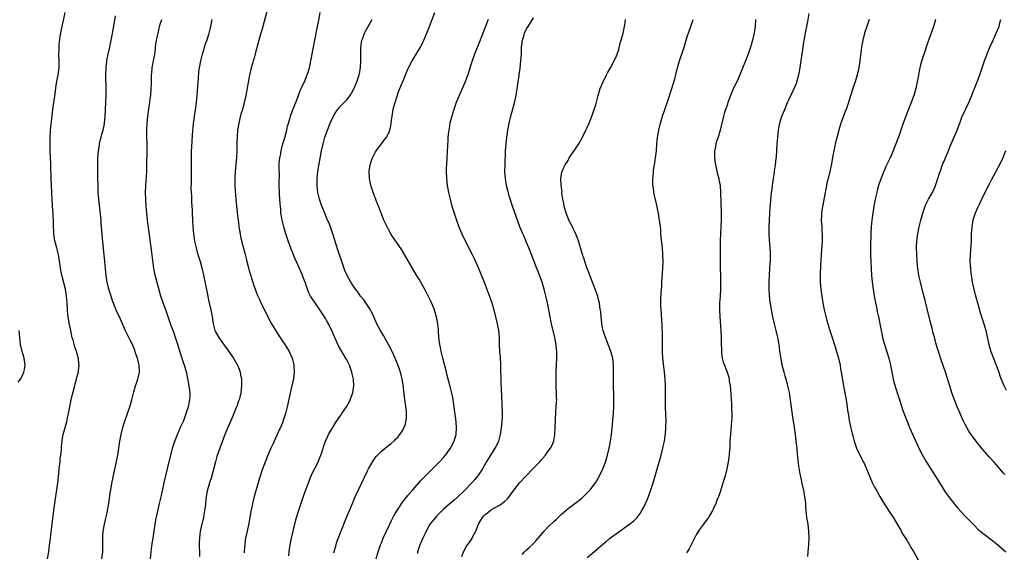
# Model space of a CAD drawing. Units: inches. Extents: x 2619000 to 2621435, y 1539000 to 1540437.
# Drawn here: x 2620168 to 2620453, y 1539707 to 1539861 of the extents above; entities that cross this region are included whole.
import ezdxf

# ---------------------------------------------------------------- set-up
doc = ezdxf.new("R2010")
doc.units = ezdxf.units.IN
doc.header["$MEASUREMENT"] = 0
doc.layers.add('LD26191539_10ft', color=112, linetype='Continuous')

msp = doc.modelspace()

# ---------------------------------------------------------------- linework, layer by layer
at = {"layer": 'LD26191539_10ft'}
for points, elevation in [([(2620240.7, 1539866.7), (2620238.72, 1539859), (2620237.57, 1539855), (2620236.59, 1539851.41), (2620236.15, 1539849.85), (2620235.89, 1539849), (2620235.71, 1539848.29), (2620235.34, 1539847), (2620234.86, 1539844.86), (2620234.29, 1539841.71), (2620233.75, 1539839), (2620233.41, 1539837.41), (2620232.78, 1539835), (2620232.36, 1539833.64), (2620231.96, 1539831.96), (2620231.71, 1539831), (2620231.39, 1539829), (2620231.24, 1539827.24), (2620231.19, 1539825.19), (2620231.16, 1539823), (2620231.05, 1539821.05), (2620230.68, 1539817), (2620230.59, 1539815), (2620230.61, 1539813), (2620230.7, 1539811.3), (2620230.85, 1539809), (2620231.03, 1539807), (2620231.43, 1539803.43), (2620231.6, 1539802.4), (2620231.75, 1539801), (2620231.93, 1539800.07), (2620232.08, 1539799), (2620232.23, 1539798.23), (2620232.52, 1539797), (2620233.43, 1539793.43), (2620233.53, 1539793), (2620233.84, 1539791.84), (2620234.04, 1539791), (2620234.41, 1539789.59), (2620234.65, 1539788.65), (2620235.11, 1539787.11), (2620235.59, 1539785.59), (2620236.1, 1539784.1), (2620236.5, 1539783), (2620237.18, 1539781.18), (2620237.77, 1539779.77), (2620238.13, 1539779), (2620239.13, 1539777), (2620240.15, 1539775), (2620241.23, 1539773), (2620242.64, 1539770.64), (2620243.43, 1539769.43), (2620243.73, 1539769), (2620244.22, 1539768.22), (2620245.08, 1539767), (2620246.27, 1539765), (2620247.17, 1539763), (2620247.52, 1539761.52), (2620247.67, 1539761), (2620247.76, 1539759), (2620247.51, 1539757), (2620247.09, 1539755.09), (2620245.7, 1539749), (2620245.22, 1539747), (2620244.6, 1539745), (2620244.34, 1539744.34), (2620243.78, 1539743), (2620243.51, 1539742.49), (2620242.87, 1539741), (2620241.92, 1539739), (2620241.65, 1539738.35), (2620240.99, 1539737), (2620240.15, 1539735), (2620239.37, 1539733), (2620238.63, 1539731), (2620237.7, 1539728.3), (2620236.18, 1539723), (2620235.67, 1539721), (2620235.55, 1539720.45), (2620235.23, 1539718.77), (2620234.95, 1539717), (2620234.64, 1539715.36), (2620234.12, 1539713), (2620233.7, 1539711), (2620233.61, 1539710.39), (2620233.43, 1539709), (2620233.31, 1539707.31), (2620233.26, 1539706.74)], 9220), ([(2620176.39, 1539705), (2620176.74, 1539707), (2620177, 1539708.95), (2620177.21, 1539711), (2620177.49, 1539713.49), (2620178.24, 1539719), (2620178.82, 1539723), (2620179.35, 1539727), (2620179.65, 1539729.65), (2620179.77, 1539731), (2620179.89, 1539731.89), (2620180.01, 1539733), (2620180.08, 1539733.92), (2620180.26, 1539735), (2620180.41, 1539736.41), (2620180.45, 1539737.55), (2620180.57, 1539739), (2620180.65, 1539739.35), (2620180.94, 1539741), (2620181.49, 1539743), (2620181.64, 1539743.64), (2620182.02, 1539745), (2620182.2, 1539745.8), (2620182.44, 1539747), (2620183.19, 1539751), (2620183.66, 1539753), (2620183.98, 1539753.98), (2620184.24, 1539755), (2620184.36, 1539755.64), (2620184.81, 1539757), (2620185, 1539757.81), (2620185.31, 1539759), (2620185.33, 1539759.33), (2620185.55, 1539761), (2620185.47, 1539761.47), (2620185.36, 1539763), (2620185.27, 1539763.27), (2620185, 1539764.26), (2620184.81, 1539765), (2620184.33, 1539766.33), (2620183.8, 1539768.2), (2620183.55, 1539769), (2620183.43, 1539769.43), (2620183.09, 1539771), (2620182.75, 1539772.75), (2620182.37, 1539775), (2620182.29, 1539775.71), (2620182.16, 1539777), (2620182.06, 1539779), (2620181.97, 1539779.97), (2620181.91, 1539781), (2620181.75, 1539781.75), (2620181.54, 1539783), (2620180.48, 1539787), (2620180.12, 1539789), (2620180.02, 1539789.98), (2620179.88, 1539791), (2620179.74, 1539791.74), (2620179.57, 1539793), (2620179.44, 1539793.44), (2620179.05, 1539795), (2620178.51, 1539797), (2620178.21, 1539799), (2620178.16, 1539799.84), (2620178.15, 1539801), (2620178.1, 1539801.9), (2620178.12, 1539803), (2620178.06, 1539804.06), (2620177.97, 1539805), (2620177.83, 1539807), (2620177.66, 1539811), (2620177.44, 1539815), (2620177.3, 1539818.7), (2620177.3, 1539819.3), (2620177.21, 1539821), (2620177.18, 1539823), (2620177.17, 1539827), (2620177.23, 1539829), (2620177.49, 1539831.49), (2620177.94, 1539835), (2620178.55, 1539839.45), (2620178.79, 1539841.21), (2620179, 1539842.56), (2620179.44, 1539845), (2620179.62, 1539846.38), (2620179.72, 1539847), (2620179.76, 1539847.76), (2620179.78, 1539849), (2620179.69, 1539851), (2620179.73, 1539852.27), (2620179.73, 1539853), (2620179.79, 1539853.79), (2620180.07, 1539856.07), (2620180.23, 1539857), (2620180.36, 1539857.64), (2620180.59, 1539859), (2620181.5, 1539863)], 9180), ([(2620192.12, 1539705), (2620192.35, 1539707), (2620192.39, 1539708.39), (2620192.43, 1539709), (2620192.41, 1539709.59), (2620192.4, 1539711.6), (2620192.49, 1539713), (2620192.86, 1539715), (2620193.28, 1539716.72), (2620193.65, 1539718.35), (2620193.92, 1539719.92), (2620194.12, 1539721), (2620194.65, 1539724.65), (2620194.69, 1539725), (2620195, 1539726.77), (2620195.37, 1539728.63), (2620195.6, 1539729.6), (2620196.16, 1539732.16), (2620196.71, 1539735), (2620197.03, 1539737), (2620197.31, 1539739), (2620197.65, 1539741), (2620198.16, 1539743), (2620198.35, 1539743.65), (2620198.86, 1539745.14), (2620199.55, 1539747), (2620200.22, 1539749), (2620200.77, 1539751), (2620201.34, 1539753.34), (2620201.84, 1539755), (2620202.17, 1539755.83), (2620202.54, 1539757), (2620202.99, 1539759), (2620202.88, 1539761), (2620202.37, 1539763), (2620202.05, 1539764.05), (2620201.56, 1539765.56), (2620200.96, 1539767), (2620200.29, 1539768.29), (2620199.59, 1539769.58), (2620198.9, 1539770.9), (2620197.19, 1539775), (2620196.48, 1539776.48), (2620195.79, 1539778.21), (2620195.45, 1539779), (2620195.32, 1539779.32), (2620194.75, 1539781), (2620194.14, 1539783), (2620193.67, 1539785), (2620193.59, 1539785.59), (2620193.36, 1539787), (2620192.93, 1539790.93), (2620192.29, 1539797.71), (2620191.95, 1539802.05), (2620191.86, 1539803), (2620191.22, 1539809), (2620191.07, 1539811.07), (2620190.99, 1539813), (2620190.94, 1539815), (2620190.91, 1539816.91), (2620190.9, 1539819), (2620190.93, 1539820.93), (2620191.11, 1539823), (2620191.38, 1539824.62), (2620191.46, 1539825), (2620191.74, 1539826.26), (2620191.94, 1539827), (2620192.14, 1539827.86), (2620192.48, 1539829), (2620192.85, 1539830.85), (2620192.88, 1539831), (2620193.1, 1539833), (2620193.2, 1539835), (2620193.32, 1539839), (2620193.34, 1539841), (2620193.29, 1539845), (2620193.31, 1539847), (2620193.5, 1539849), (2620193.63, 1539849.63), (2620193.89, 1539851), (2620194.38, 1539853), (2620194.82, 1539855), (2620195, 1539855.94), (2620195.48, 1539858.52), (2620196.01, 1539862.01)], 9190), ([(2620246.16, 1539705.84), (2620246.27, 1539707), (2620246.56, 1539709), (2620246.98, 1539711.02), (2620247.43, 1539713), (2620247.58, 1539713.58), (2620247.91, 1539715), (2620248.13, 1539715.87), (2620248.46, 1539717), (2620249, 1539718.75), (2620250.05, 1539721.95), (2620251.2, 1539725.2), (2620251.88, 1539727), (2620252.68, 1539729), (2620253, 1539729.67), (2620254.65, 1539733), (2620254.75, 1539733.25), (2620255, 1539733.82), (2620255.47, 1539735), (2620255.71, 1539735.71), (2620256.33, 1539737.67), (2620256.8, 1539739), (2620257.49, 1539740.51), (2620257.73, 1539741), (2620259, 1539743.18), (2620259.69, 1539744.31), (2620260.2, 1539745), (2620260.5, 1539745.5), (2620261, 1539746.18), (2620261.33, 1539746.67), (2620261.59, 1539747), (2620262.92, 1539749), (2620263.68, 1539750.32), (2620264, 1539751), (2620264.57, 1539752.57), (2620264.75, 1539753), (2620265.04, 1539755), (2620264.89, 1539757), (2620264.53, 1539758.53), (2620264.43, 1539759), (2620263.73, 1539761), (2620263, 1539762.53), (2620262.84, 1539762.83), (2620261.52, 1539765), (2620260.62, 1539766.62), (2620259.55, 1539769), (2620258.78, 1539770.78), (2620257.68, 1539773), (2620257.44, 1539773.44), (2620256.52, 1539775), (2620255.22, 1539777), (2620253.81, 1539779), (2620252.51, 1539781), (2620251.98, 1539781.98), (2620251.58, 1539783), (2620250.89, 1539785), (2620250.35, 1539786.35), (2620250.12, 1539787), (2620247.96, 1539791.96), (2620247.37, 1539793.37), (2620246.82, 1539794.82), (2620246.04, 1539797), (2620245.38, 1539799), (2620244.77, 1539801), (2620244.28, 1539803), (2620244.08, 1539804.08), (2620243.94, 1539805), (2620243.85, 1539806.15), (2620243.67, 1539807.67), (2620243.55, 1539810.45), (2620243.5, 1539811), (2620243.44, 1539813), (2620243.41, 1539814.59), (2620243.46, 1539815.46), (2620243.4, 1539818.6), (2620243.45, 1539819.45), (2620243.57, 1539821), (2620243.86, 1539822.14), (2620243.97, 1539823), (2620244.31, 1539824.31), (2620245.15, 1539827.15), (2620245.62, 1539829), (2620245.85, 1539830.15), (2620246.59, 1539832.59), (2620246.7, 1539833), (2620247.3, 1539834.7), (2620248.21, 1539837), (2620248.97, 1539839.03), (2620249.53, 1539840.47), (2620249.78, 1539841), (2620250.14, 1539841.86), (2620250.7, 1539843), (2620251.55, 1539845), (2620251.92, 1539846.08), (2620252.19, 1539847), (2620252.5, 1539848.5), (2620252.62, 1539849), (2620253.3, 1539853), (2620253.7, 1539855), (2620253.91, 1539855.91), (2620254.13, 1539857), (2620254.52, 1539859), (2620254.85, 1539860.85), (2620255.27, 1539863)], 9230), ([(2620271.48, 1539705), (2620272.03, 1539707), (2620272.73, 1539709), (2620273, 1539709.65), (2620273.53, 1539711), (2620274.42, 1539713), (2620275.93, 1539716.07), (2620276.61, 1539717.39), (2620277, 1539718.09), (2620277.54, 1539719), (2620278.94, 1539721.06), (2620279.77, 1539722.23), (2620280.66, 1539723.34), (2620282.04, 1539725), (2620283.81, 1539727), (2620284.38, 1539727.62), (2620285.36, 1539728.64), (2620287, 1539730.29), (2620289.75, 1539733), (2620291, 1539734.35), (2620291.56, 1539735), (2620292.98, 1539737), (2620294.03, 1539739), (2620294.27, 1539739.73), (2620294.64, 1539741), (2620294.77, 1539743), (2620294.75, 1539743.25), (2620294.52, 1539745.48), (2620294.14, 1539748.14), (2620294.03, 1539749), (2620293.62, 1539751.62), (2620293.27, 1539753.27), (2620293, 1539754.43), (2620292.32, 1539757), (2620292.03, 1539758.03), (2620291.81, 1539759), (2620290.74, 1539763), (2620290.27, 1539765), (2620290.1, 1539766.1), (2620289.9, 1539767), (2620289.72, 1539768.28), (2620289.53, 1539770.47), (2620289.47, 1539771.47), (2620289.33, 1539773), (2620288.95, 1539775), (2620288.49, 1539776.49), (2620288.32, 1539777), (2620287.37, 1539779.37), (2620286.06, 1539782.06), (2620283.88, 1539785.88), (2620283.18, 1539787), (2620279.7, 1539793), (2620278.69, 1539794.69), (2620276.25, 1539798.25), (2620275.76, 1539799), (2620275, 1539800.27), (2620274.63, 1539801), (2620273.74, 1539803), (2620273, 1539804.82), (2620272.19, 1539807), (2620271.6, 1539808.4), (2620271.28, 1539809.28), (2620271, 1539809.94), (2620270.6, 1539811), (2620270.41, 1539811.59), (2620269.98, 1539813), (2620269.57, 1539815), (2620269.49, 1539817), (2620269.66, 1539818.34), (2620269.77, 1539819), (2620270.17, 1539820.17), (2620270.42, 1539821), (2620271, 1539822.15), (2620271.3, 1539822.7), (2620271.48, 1539823), (2620274.45, 1539827), (2620275, 1539828.03), (2620275.4, 1539829), (2620275.72, 1539830.28), (2620275.82, 1539831), (2620275.9, 1539831.9), (2620276.06, 1539833), (2620276.4, 1539835), (2620276.52, 1539835.48), (2620276.96, 1539837), (2620277.94, 1539840.06), (2620278.35, 1539841), (2620279.09, 1539842.91), (2620279.25, 1539843.25), (2620280.66, 1539846.66), (2620281, 1539847.41), (2620281.88, 1539849), (2620284.33, 1539853), (2620285.3, 1539855), (2620286.13, 1539857), (2620286.92, 1539859), (2620288.45, 1539863)], 9250), ([(2620396.34, 1539705.66), (2620396.51, 1539707), (2620396.7, 1539709), (2620396.72, 1539709.28), (2620396.77, 1539711), (2620396.69, 1539713), (2620396.45, 1539715), (2620396.12, 1539717), (2620395.9, 1539719), (2620395.82, 1539719.82), (2620395.77, 1539721), (2620395.65, 1539722.35), (2620395.56, 1539723), (2620395.44, 1539723.44), (2620395.19, 1539725), (2620395.14, 1539725.14), (2620394.76, 1539726.76), (2620394.68, 1539727.32), (2620394.07, 1539730.07), (2620393.81, 1539731.81), (2620393.53, 1539734.47), (2620393.41, 1539735.41), (2620393.26, 1539737), (2620393.05, 1539738.95), (2620392.79, 1539741), (2620392.31, 1539744.31), (2620392.06, 1539745.94), (2620391.07, 1539753.07), (2620390.64, 1539755), (2620390.52, 1539755.48), (2620390.07, 1539757), (2620389.81, 1539757.81), (2620389.49, 1539759), (2620388.99, 1539761), (2620388.54, 1539763.46), (2620388.32, 1539765), (2620388.18, 1539766.18), (2620388.07, 1539767), (2620387.72, 1539769), (2620387.24, 1539771), (2620386.73, 1539773), (2620386.26, 1539775), (2620386.03, 1539776.03), (2620385.85, 1539777), (2620385.64, 1539778.36), (2620385.53, 1539779), (2620385.28, 1539781.28), (2620385.18, 1539783), (2620385.15, 1539785), (2620385.26, 1539787), (2620385.43, 1539789), (2620385.53, 1539790.47), (2620385.59, 1539791), (2620385.63, 1539791.63), (2620385.63, 1539793.63), (2620385.53, 1539795), (2620385.31, 1539797.31), (2620385.22, 1539799), (2620385.24, 1539801), (2620385.41, 1539805), (2620385.49, 1539806.51), (2620385.76, 1539809.76), (2620385.91, 1539811), (2620386.05, 1539811.95), (2620386.16, 1539813), (2620386.44, 1539815), (2620386.7, 1539816.7), (2620386.76, 1539817.24), (2620387.05, 1539819), (2620387.23, 1539820.77), (2620387.3, 1539821.3), (2620387.54, 1539825), (2620387.71, 1539827), (2620387.94, 1539829), (2620388.29, 1539831), (2620388.89, 1539833), (2620389.69, 1539835), (2620390.55, 1539837), (2620391, 1539837.98), (2620392.43, 1539841), (2620393.18, 1539842.82), (2620393.24, 1539843), (2620393.79, 1539845), (2620394, 1539846), (2620394.17, 1539847), (2620394.35, 1539848.35), (2620394.46, 1539849), (2620395, 1539852.97), (2620395.33, 1539855), (2620395.71, 1539857), (2620396.12, 1539859), (2620396.38, 1539860.38), (2620396.75, 1539862.75)], 9310), ([(2620206.21, 1539705), (2620206.35, 1539707), (2620206.56, 1539708.56), (2620206.65, 1539709.35), (2620206.92, 1539711), (2620207.5, 1539715), (2620207.73, 1539716.27), (2620208.09, 1539717.91), (2620208.82, 1539721), (2620209.36, 1539723.36), (2620210.15, 1539727), (2620210.63, 1539729), (2620211.14, 1539731), (2620212.04, 1539735), (2620212.55, 1539737), (2620213.18, 1539739), (2620213.98, 1539741), (2620215, 1539743.23), (2620215.78, 1539745), (2620216.13, 1539745.87), (2620216.52, 1539747), (2620217, 1539748.52), (2620217.15, 1539749), (2620217.47, 1539750.53), (2620217.59, 1539751), (2620217.65, 1539752.36), (2620217.7, 1539753), (2620217.41, 1539755), (2620216.66, 1539758.66), (2620216.59, 1539759), (2620216.02, 1539761), (2620215.73, 1539761.73), (2620215.32, 1539763), (2620215.23, 1539763.23), (2620214.28, 1539766.28), (2620214.09, 1539767), (2620213.35, 1539769.34), (2620213, 1539770.28), (2620212.23, 1539772.23), (2620211.94, 1539773), (2620210.57, 1539777), (2620209.84, 1539779), (2620209.17, 1539781), (2620207.56, 1539787), (2620207.15, 1539789), (2620206.42, 1539794.42), (2620205.98, 1539797.98), (2620205.31, 1539803), (2620205.08, 1539805), (2620204.9, 1539807), (2620204.78, 1539809), (2620204.73, 1539811), (2620204.8, 1539813), (2620205.08, 1539817), (2620205.13, 1539819), (2620205.18, 1539823.18), (2620205.17, 1539825.17), (2620205.12, 1539827), (2620205.12, 1539829), (2620205.19, 1539831), (2620205.37, 1539833), (2620205.79, 1539835.79), (2620206, 1539837), (2620206.12, 1539838.12), (2620206.24, 1539839), (2620206.37, 1539841), (2620206.43, 1539842.43), (2620206.43, 1539843), (2620206.49, 1539844.49), (2620206.49, 1539845), (2620206.53, 1539845.47), (2620206.7, 1539847), (2620207.06, 1539849), (2620207.4, 1539851), (2620207.6, 1539852.4), (2620207.65, 1539853), (2620207.74, 1539853.74), (2620207.95, 1539855), (2620208.47, 1539857.53), (2620209, 1539859.65), (2620209.42, 1539861)], 9200), ([(2620223.92, 1539861), (2620223.56, 1539859), (2620223.46, 1539858.54), (2620223.09, 1539857), (2620223, 1539856.7), (2620222.45, 1539855), (2620222.12, 1539854.12), (2620221.73, 1539853), (2620221.57, 1539852.43), (2620221.1, 1539851), (2620220.63, 1539849), (2620220.56, 1539848.56), (2620220.27, 1539847), (2620220.1, 1539845.9), (2620219.93, 1539843.93), (2620219.83, 1539843), (2620219.58, 1539839), (2620219.41, 1539837), (2620219.13, 1539834.87), (2620218.81, 1539833), (2620218.59, 1539831.41), (2620218.52, 1539831), (2620218.41, 1539829.59), (2620218.34, 1539829), (2620218.11, 1539825.89), (2620218, 1539824), (2620217.97, 1539823), (2620217.96, 1539821.96), (2620217.94, 1539821), (2620217.91, 1539813.91), (2620217.89, 1539812.11), (2620217.93, 1539811), (2620218.01, 1539810.01), (2620218.09, 1539808.09), (2620218.16, 1539807), (2620218.21, 1539805.79), (2620218.22, 1539805), (2620218.29, 1539803), (2620218.41, 1539801), (2620218.6, 1539799), (2620218.92, 1539796.92), (2620219.37, 1539795), (2620219.72, 1539793.72), (2620220.18, 1539792.18), (2620220.51, 1539791), (2620221, 1539789.15), (2620221.52, 1539787), (2620222.23, 1539783.77), (2620222.76, 1539781), (2620223, 1539779.83), (2620223.64, 1539777), (2620224, 1539775), (2620224.31, 1539773), (2620224.84, 1539771), (2620225, 1539770.64), (2620225.93, 1539769), (2620227, 1539767.46), (2620228.06, 1539766.06), (2620229.74, 1539763.74), (2620230.23, 1539763), (2620231, 1539761.67), (2620231.34, 1539761), (2620231.81, 1539759.81), (2620232.09, 1539759), (2620232.25, 1539758.25), (2620232.49, 1539757), (2620232.52, 1539755), (2620232.28, 1539753), (2620231.82, 1539751), (2620231.59, 1539750.41), (2620231.12, 1539749), (2620231, 1539748.73), (2620230.31, 1539747), (2620229.9, 1539746.1), (2620229.32, 1539744.68), (2620228.53, 1539743), (2620227.64, 1539741), (2620226.87, 1539738.87), (2620226.24, 1539737), (2620225.39, 1539734.61), (2620224.94, 1539733.06), (2620223.71, 1539728.29), (2620223.27, 1539727), (2620222.7, 1539725), (2620222.61, 1539724.61), (2620222.32, 1539723), (2620221.96, 1539719.96), (2620221.83, 1539719), (2620221.7, 1539718.3), (2620221.5, 1539717), (2620221.06, 1539715), (2620220.58, 1539713), (2620220.31, 1539711), (2620220.3, 1539709.7), (2620220.27, 1539709), (2620220.27, 1539708.27), (2620220.33, 1539707), (2620220.35, 1539705.65)], 9210), ([(2620259.24, 1539706.76), (2620259.87, 1539709), (2620260.13, 1539709.87), (2620260.66, 1539711.34), (2620261, 1539712.16), (2620261.79, 1539714.21), (2620262.12, 1539715), (2620262.92, 1539717), (2620264.61, 1539721), (2620265.3, 1539722.7), (2620266.33, 1539725), (2620269, 1539730.45), (2620269.29, 1539731), (2620270.62, 1539733.38), (2620271, 1539733.94), (2620271.45, 1539734.55), (2620271.87, 1539735), (2620273, 1539736.12), (2620274.07, 1539737), (2620274.59, 1539737.41), (2620275, 1539737.78), (2620275.7, 1539738.3), (2620276.75, 1539739.25), (2620277, 1539739.54), (2620277.77, 1539740.23), (2620278.36, 1539741), (2620279, 1539741.96), (2620279.55, 1539743), (2620279.97, 1539744.03), (2620280.28, 1539745.72), (2620280.25, 1539747.75), (2620280.09, 1539749), (2620279.93, 1539749.93), (2620279.81, 1539751), (2620279.28, 1539755.28), (2620278.96, 1539756.96), (2620278.57, 1539758.57), (2620278.12, 1539760.12), (2620277.6, 1539761.6), (2620277.01, 1539763.01), (2620276.07, 1539765), (2620275.05, 1539767), (2620273.58, 1539769.58), (2620272.71, 1539771), (2620271.68, 1539773), (2620270.79, 1539775), (2620270.2, 1539776.2), (2620269.79, 1539777), (2620267.89, 1539779.89), (2620266.95, 1539781), (2620266.19, 1539782.19), (2620265.52, 1539783), (2620264.19, 1539785), (2620263, 1539787.1), (2620262.44, 1539788.44), (2620261.89, 1539789.89), (2620260.39, 1539794.39), (2620258.94, 1539799), (2620258.42, 1539800.42), (2620258.24, 1539801), (2620257.76, 1539802.24), (2620257.44, 1539803), (2620256.7, 1539804.7), (2620256.32, 1539805.68), (2620255.77, 1539807), (2620255.06, 1539809), (2620254.6, 1539811), (2620254.39, 1539813), (2620254.4, 1539815), (2620254.62, 1539817), (2620255.69, 1539823), (2620256.1, 1539825), (2620256.66, 1539827), (2620257.39, 1539829), (2620258.2, 1539831), (2620259, 1539832.81), (2620259.11, 1539833), (2620259.83, 1539834.17), (2620260.68, 1539835.32), (2620261, 1539835.69), (2620262.64, 1539837.36), (2620263, 1539837.79), (2620263.92, 1539839), (2620264.35, 1539839.65), (2620265.04, 1539840.96), (2620265.92, 1539843), (2620266.37, 1539844.37), (2620266.55, 1539845), (2620266.61, 1539845.39), (2620266.92, 1539847), (2620267.05, 1539849), (2620267.08, 1539852.92), (2620267.36, 1539855), (2620267.6, 1539855.6), (2620268.09, 1539857), (2620268.38, 1539857.62), (2620270.29, 1539861)], 9240), ([(2620303.84, 1539861), (2620303, 1539858.74), (2620301.56, 1539855), (2620299.96, 1539851), (2620299.25, 1539849), (2620299, 1539848.17), (2620297.99, 1539845), (2620297.73, 1539844.27), (2620297.24, 1539843), (2620295.48, 1539839), (2620294.67, 1539837), (2620293.95, 1539835), (2620293.34, 1539833), (2620292.84, 1539831), (2620292.57, 1539829.43), (2620292.48, 1539829), (2620292.4, 1539828.4), (2620292.25, 1539827), (2620292.18, 1539826.18), (2620291.89, 1539821), (2620291.79, 1539819), (2620291.78, 1539818.22), (2620291.78, 1539817), (2620291.87, 1539815), (2620292.05, 1539813), (2620292.38, 1539811), (2620292.85, 1539809), (2620293.42, 1539807), (2620294.03, 1539805), (2620294.7, 1539803), (2620295.43, 1539801), (2620296.28, 1539799), (2620297.24, 1539797), (2620299.26, 1539793), (2620299.83, 1539791.83), (2620300.21, 1539791), (2620301, 1539789.23), (2620301.66, 1539787.66), (2620302.72, 1539785), (2620303.91, 1539781.91), (2620304.95, 1539779), (2620305.53, 1539777), (2620306.05, 1539775), (2620306.5, 1539773), (2620306.84, 1539771), (2620307.03, 1539769), (2620307.11, 1539767), (2620307.21, 1539765), (2620307.34, 1539763.34), (2620307.48, 1539761), (2620307.6, 1539755.6), (2620307.66, 1539754.34), (2620307.74, 1539751.74), (2620307.84, 1539749.84), (2620307.87, 1539749), (2620307.94, 1539747.94), (2620307.92, 1539745.92), (2620307.83, 1539745), (2620307.76, 1539743.76), (2620307.47, 1539741.47), (2620307.4, 1539741), (2620306.85, 1539739), (2620306.25, 1539737.75), (2620305.85, 1539737), (2620304.58, 1539735), (2620303.99, 1539734.01), (2620303.33, 1539733), (2620302.21, 1539731), (2620300.91, 1539729), (2620300.01, 1539727.99), (2620299.16, 1539727), (2620297, 1539724.78), (2620295, 1539722.85), (2620294.03, 1539721.97), (2620292.88, 1539721), (2620291, 1539719.35), (2620289, 1539717.42), (2620288.63, 1539717), (2620286.98, 1539715), (2620285.9, 1539713), (2620285.63, 1539712.37), (2620285, 1539711), (2620284.39, 1539709.61), (2620284.1, 1539709), (2620283.64, 1539707.64), (2620283.44, 1539707), (2620283.42, 1539706.58)], 9260), ([(2620296.28, 1539705.72), (2620296.79, 1539707), (2620297.54, 1539708.46), (2620297.89, 1539709), (2620298.36, 1539709.64), (2620299.18, 1539710.82), (2620299.46, 1539711.46), (2620300.27, 1539713), (2620301.05, 1539715), (2620301.77, 1539716.23), (2620302.25, 1539717), (2620302.59, 1539717.41), (2620303, 1539717.84), (2620303.65, 1539718.35), (2620304.51, 1539719), (2620305, 1539719.32), (2620305.75, 1539719.75), (2620307.38, 1539720.62), (2620307.88, 1539721), (2620308.54, 1539721.46), (2620309.55, 1539722.45), (2620311, 1539724.46), (2620311.41, 1539725), (2620313, 1539727.01), (2620316.84, 1539731), (2620318.7, 1539733), (2620319, 1539733.36), (2620320.47, 1539735), (2620321, 1539735.73), (2620321.97, 1539737), (2620322.34, 1539737.66), (2620322.84, 1539739), (2620322.88, 1539739.12), (2620323.17, 1539740.83), (2620323.32, 1539743), (2620323.47, 1539747.47), (2620323.69, 1539750.31), (2620323.71, 1539751), (2620323.69, 1539751.69), (2620323.7, 1539753), (2620323.61, 1539755), (2620323.57, 1539757), (2620323.61, 1539759), (2620323.7, 1539761), (2620323.77, 1539763), (2620323.73, 1539765), (2620323.68, 1539765.68), (2620323.54, 1539767), (2620323.17, 1539769), (2620322.26, 1539773), (2620321.85, 1539775), (2620321.08, 1539779), (2620320.7, 1539780.7), (2620320.1, 1539783), (2620319.49, 1539785), (2620318.77, 1539787), (2620318.28, 1539788.28), (2620317.97, 1539789), (2620317.15, 1539791), (2620315.67, 1539795), (2620315, 1539796.51), (2620314.27, 1539798.27), (2620313.91, 1539799), (2620313.05, 1539801), (2620310.96, 1539806.96), (2620309.96, 1539809.96), (2620309.53, 1539811.53), (2620309.18, 1539813), (2620308.86, 1539815), (2620308.73, 1539817), (2620308.76, 1539819), (2620308.95, 1539823), (2620309.07, 1539825), (2620309.29, 1539827), (2620309.58, 1539829), (2620309.95, 1539831), (2620310.43, 1539833), (2620310.57, 1539833.43), (2620311.45, 1539836.55), (2620311.96, 1539839), (2620312.1, 1539839.9), (2620312.31, 1539841), (2620312.38, 1539841.62), (2620312.59, 1539843), (2620312.82, 1539844.82), (2620312.88, 1539845.12), (2620313.11, 1539846.89), (2620313.37, 1539849), (2620313.51, 1539851), (2620313.58, 1539853), (2620313.65, 1539853.65), (2620313.82, 1539855), (2620314.17, 1539856.17), (2620314.43, 1539857), (2620315, 1539858.25), (2620315.42, 1539859), (2620317, 1539861.51)], 9270), ([(2620313.71, 1539706.29), (2620314.41, 1539707), (2620315, 1539707.57), (2620315.75, 1539708.25), (2620317, 1539709.47), (2620317.74, 1539710.26), (2620320.07, 1539713), (2620321, 1539713.99), (2620323, 1539715.91), (2620323.58, 1539716.42), (2620325, 1539717.79), (2620327, 1539719.56), (2620329, 1539721.04), (2620331, 1539722.56), (2620331.49, 1539723), (2620333, 1539724.57), (2620333.38, 1539725), (2620334.9, 1539727), (2620335.7, 1539728.3), (2620336.1, 1539729), (2620337.07, 1539731), (2620337.83, 1539733), (2620338.42, 1539735), (2620338.87, 1539737), (2620339.26, 1539739), (2620339.56, 1539741), (2620339.87, 1539743.87), (2620339.98, 1539745), (2620340.14, 1539747), (2620340.24, 1539749), (2620340.24, 1539750.24), (2620340.27, 1539751), (2620340.23, 1539752.23), (2620340.24, 1539753), (2620340.18, 1539754.18), (2620340.12, 1539757), (2620340.12, 1539759), (2620340.14, 1539760.14), (2620340.11, 1539761), (2620340.05, 1539762.05), (2620339.93, 1539763), (2620339.76, 1539763.76), (2620339.41, 1539765), (2620339, 1539765.98), (2620338.72, 1539766.72), (2620338.64, 1539767), (2620338.43, 1539767.57), (2620337.88, 1539769), (2620337.2, 1539771), (2620337, 1539771.83), (2620336.77, 1539773), (2620336.73, 1539773.27), (2620336.54, 1539775), (2620336.45, 1539776.45), (2620336.23, 1539777.77), (2620336.09, 1539779), (2620335.76, 1539780.24), (2620335.59, 1539781), (2620335.44, 1539781.44), (2620334.85, 1539783), (2620333.28, 1539787), (2620332.29, 1539789.71), (2620331.85, 1539791), (2620331.67, 1539791.67), (2620331.18, 1539793), (2620331.15, 1539793.15), (2620331, 1539793.63), (2620330.71, 1539794.71), (2620330.41, 1539795.59), (2620330.02, 1539797), (2620329.76, 1539797.76), (2620329.16, 1539799.16), (2620329, 1539799.46), (2620328.27, 1539801), (2620327.22, 1539803), (2620327, 1539803.49), (2620326.41, 1539805), (2620325.87, 1539807), (2620325.79, 1539807.79), (2620325.52, 1539809), (2620325.23, 1539810.77), (2620325.27, 1539811.27), (2620325, 1539813), (2620324.95, 1539815), (2620325.21, 1539816.79), (2620325.26, 1539817), (2620325.77, 1539818.23), (2620326.14, 1539819), (2620327, 1539820.26), (2620327.37, 1539821), (2620329, 1539823.33), (2620330.11, 1539825), (2620331.18, 1539827), (2620332.13, 1539829), (2620332.39, 1539829.61), (2620333.1, 1539831), (2620333.93, 1539833), (2620334.19, 1539833.81), (2620334.6, 1539835), (2620335, 1539836.36), (2620335.71, 1539839), (2620336.33, 1539841), (2620337.13, 1539843), (2620338.11, 1539845), (2620338.41, 1539845.59), (2620339.26, 1539847), (2620340.34, 1539849), (2620341, 1539850.5), (2620341.2, 1539851), (2620341.66, 1539852.34), (2620342.13, 1539854.13), (2620342.39, 1539855), (2620342.93, 1539857), (2620343.37, 1539859), (2620343.44, 1539859.44), (2620343.59, 1539861)], 9280), ([(2620332.58, 1539705.42), (2620334.76, 1539707.24), (2620337, 1539709.19), (2620337.99, 1539710.01), (2620339, 1539710.88), (2620341, 1539712.36), (2620344.79, 1539715), (2620346.02, 1539715.98), (2620347.03, 1539716.97), (2620347.89, 1539718.11), (2620348.4, 1539719), (2620349, 1539720.16), (2620349.91, 1539722.09), (2620350.26, 1539723), (2620350.99, 1539725), (2620351.62, 1539727), (2620353.37, 1539733), (2620353.95, 1539735), (2620354.47, 1539737), (2620354.55, 1539737.45), (2620354.88, 1539739), (2620355, 1539739.88), (2620355.18, 1539741), (2620355.34, 1539743), (2620355.35, 1539745), (2620355.27, 1539746.73), (2620355.22, 1539749), (2620355.22, 1539753), (2620355.17, 1539755), (2620355.07, 1539756.93), (2620354.87, 1539759), (2620354.67, 1539760.67), (2620354.61, 1539761.39), (2620354.44, 1539763), (2620354.36, 1539765), (2620354.38, 1539766.38), (2620354.37, 1539767), (2620354.34, 1539767.66), (2620354.38, 1539769), (2620354.38, 1539770.38), (2620354.24, 1539771.76), (2620354.22, 1539773), (2620354.13, 1539773.87), (2620354.08, 1539776.08), (2620353.96, 1539777), (2620353.86, 1539778.14), (2620353.88, 1539780.12), (2620353.98, 1539781.98), (2620354.13, 1539783.87), (2620354.18, 1539785), (2620354.25, 1539786.25), (2620354.45, 1539789), (2620354.52, 1539791), (2620354.47, 1539793), (2620354.3, 1539795), (2620353.94, 1539797.94), (2620353.87, 1539799), (2620353.82, 1539800.18), (2620353.71, 1539801), (2620353.59, 1539802.41), (2620353.47, 1539803), (2620353.37, 1539803.37), (2620353.14, 1539805), (2620353, 1539805.72), (2620352.77, 1539806.77), (2620352.68, 1539807.32), (2620352.06, 1539810.06), (2620351.87, 1539811), (2620351.69, 1539812.31), (2620351.58, 1539813), (2620351.56, 1539815), (2620351.63, 1539815.63), (2620351.74, 1539817), (2620351.87, 1539818.13), (2620352.03, 1539819), (2620352.23, 1539820.23), (2620352.34, 1539821), (2620352.55, 1539823), (2620352.71, 1539825), (2620352.91, 1539826.91), (2620353.25, 1539829), (2620353.71, 1539831), (2620354.33, 1539833), (2620355.05, 1539835), (2620356.06, 1539838.06), (2620357, 1539841), (2620357.87, 1539843.87), (2620358.17, 1539845), (2620358.32, 1539845.68), (2620359.25, 1539849), (2620360.17, 1539851.83), (2620360.57, 1539853), (2620361.21, 1539855), (2620361.61, 1539856.39), (2620361.84, 1539857), (2620362.11, 1539857.89), (2620362.53, 1539859), (2620363.25, 1539861)], 9290), ([(2620381.26, 1539861), (2620381.11, 1539859), (2620380.86, 1539857.14), (2620380.39, 1539855), (2620379.8, 1539853), (2620379.08, 1539851), (2620376.69, 1539845), (2620375.81, 1539843), (2620374.9, 1539841.1), (2620374, 1539839), (2620373.28, 1539837), (2620373, 1539836.14), (2620372.59, 1539835), (2620372.22, 1539833.78), (2620371.96, 1539833), (2620371.46, 1539831), (2620371.02, 1539829), (2620370.42, 1539827), (2620370.04, 1539825.96), (2620369.78, 1539825), (2620369.54, 1539823.54), (2620369.42, 1539823), (2620369.4, 1539821), (2620369.56, 1539819.56), (2620369.65, 1539819), (2620369.88, 1539818.12), (2620370.26, 1539816.26), (2620370.62, 1539815), (2620370.67, 1539814.67), (2620370.99, 1539813), (2620371.16, 1539811), (2620371.3, 1539805.3), (2620371.31, 1539803.31), (2620371.23, 1539801), (2620371.12, 1539799.12), (2620371.02, 1539797.02), (2620370.98, 1539794.98), (2620370.98, 1539791), (2620371.02, 1539789), (2620371.08, 1539787), (2620371.12, 1539785), (2620371.1, 1539783), (2620371, 1539781), (2620370.87, 1539779), (2620370.81, 1539777), (2620370.89, 1539775), (2620371.23, 1539771), (2620371.31, 1539769), (2620371.33, 1539767.33), (2620371.36, 1539765.36), (2620371.38, 1539765), (2620371.53, 1539763.53), (2620371.63, 1539763), (2620371.92, 1539761.92), (2620372.24, 1539761), (2620373.03, 1539759), (2620373.48, 1539757.48), (2620373.59, 1539757), (2620373.66, 1539756.34), (2620373.87, 1539755), (2620373.99, 1539753.99), (2620374.29, 1539749.71), (2620374.31, 1539749), (2620374.3, 1539748.3), (2620374.35, 1539747), (2620374.35, 1539745.65), (2620374.24, 1539743.76), (2620374.07, 1539742.07), (2620373.99, 1539741), (2620373.95, 1539740.05), (2620373.86, 1539739), (2620373.85, 1539738.15), (2620373.78, 1539737), (2620373.67, 1539735.67), (2620373.64, 1539735), (2620373.57, 1539734.43), (2620373.34, 1539733), (2620372.91, 1539731), (2620372.42, 1539729), (2620372.12, 1539727.88), (2620371.23, 1539725), (2620371, 1539724.31), (2620370.52, 1539723), (2620370.18, 1539722.18), (2620369.72, 1539721), (2620369, 1539719.38), (2620368.82, 1539719), (2620368.17, 1539717.83), (2620367.67, 1539717), (2620367.39, 1539716.61), (2620367, 1539716.12), (2620366.19, 1539715), (2620365, 1539713.45), (2620364.71, 1539713), (2620364.09, 1539711.91), (2620363.62, 1539711), (2620363.43, 1539710.57), (2620362.66, 1539709), (2620362.08, 1539707.92), (2620361.27, 1539706.73)], 9300), ([(2620414.18, 1539861), (2620413.48, 1539859), (2620412.81, 1539857), (2620412.26, 1539855), (2620411.91, 1539853), (2620411.47, 1539849), (2620411.16, 1539847), (2620410.7, 1539845), (2620410.11, 1539843), (2620409.82, 1539842.18), (2620409.44, 1539841), (2620408.82, 1539839.18), (2620407.85, 1539836.15), (2620407.44, 1539835), (2620407.33, 1539834.67), (2620406.67, 1539833), (2620405.96, 1539831), (2620405.33, 1539829), (2620404.73, 1539826.73), (2620404.34, 1539825), (2620404.13, 1539823.87), (2620403.91, 1539823), (2620403.64, 1539821.64), (2620403.24, 1539819.24), (2620402.79, 1539817), (2620402.27, 1539815), (2620401.98, 1539814.02), (2620401.49, 1539811.49), (2620401.38, 1539811), (2620400.69, 1539807.31), (2620400.62, 1539807), (2620400.43, 1539805.57), (2620400.33, 1539805), (2620400.3, 1539804.3), (2620400.28, 1539803), (2620400.4, 1539801), (2620400.46, 1539799.54), (2620400.5, 1539799), (2620400.51, 1539798.51), (2620400.49, 1539797), (2620400.36, 1539794.37), (2620400.05, 1539789.95), (2620400.01, 1539789), (2620399.99, 1539787.99), (2620399.94, 1539787), (2620399.96, 1539785), (2620400.06, 1539783.94), (2620400.12, 1539783), (2620400.22, 1539782.22), (2620400.41, 1539781), (2620400.75, 1539779), (2620401.13, 1539777), (2620401.48, 1539775.48), (2620401.91, 1539773.91), (2620402.17, 1539773), (2620402.79, 1539771), (2620403.34, 1539769.34), (2620404.29, 1539766.29), (2620404.69, 1539765), (2620405.25, 1539763), (2620405.7, 1539761), (2620405.88, 1539759.88), (2620406.06, 1539759), (2620406.69, 1539755), (2620407.45, 1539751), (2620407.76, 1539749), (2620407.9, 1539747.9), (2620408.02, 1539747), (2620408.24, 1539745.77), (2620408.34, 1539745), (2620408.74, 1539743.26), (2620408.82, 1539742.82), (2620409.23, 1539741.23), (2620409.4, 1539740.6), (2620409.8, 1539739), (2620410.44, 1539737), (2620411.4, 1539735), (2620412.48, 1539733), (2620412.65, 1539732.65), (2620413.41, 1539731), (2620413.85, 1539729.85), (2620415.05, 1539727.05), (2620415.72, 1539725.72), (2620416.43, 1539724.43), (2620417.25, 1539723), (2620418.65, 1539720.65), (2620419.43, 1539719.43), (2620419.74, 1539719), (2620421.15, 1539716.85), (2620422.26, 1539715), (2620422.51, 1539714.51), (2620423, 1539713.75), (2620423.26, 1539713.26), (2620423.42, 1539713), (2620423.96, 1539711.96), (2620424.62, 1539711), (2620425, 1539710.38), (2620425.84, 1539709), (2620426.23, 1539708.23), (2620427, 1539707.09), (2620429.31, 1539703)], 9320), ([(2620433.36, 1539861), (2620432.77, 1539859), (2620432.08, 1539857), (2620431.5, 1539855.49), (2620431, 1539854.13), (2620430.63, 1539853), (2620430.25, 1539851.75), (2620429.5, 1539849.5), (2620429, 1539847.91), (2620428.76, 1539847), (2620428.46, 1539845.54), (2620428.28, 1539844.28), (2620428.07, 1539843), (2620427.67, 1539841), (2620427.09, 1539839), (2620426.33, 1539837), (2620425.94, 1539836.06), (2620424.75, 1539833), (2620424.01, 1539831), (2620422.59, 1539827), (2620422.33, 1539826.33), (2620421.86, 1539825), (2620421.06, 1539823), (2620420.2, 1539821), (2620419, 1539818.43), (2620418.37, 1539817), (2620417.4, 1539814.6), (2620416.87, 1539813), (2620416.47, 1539811.53), (2620416.33, 1539811), (2620415.89, 1539809), (2620415.5, 1539807), (2620415.16, 1539805), (2620414.88, 1539803), (2620414.68, 1539801), (2620414.58, 1539799), (2620414.53, 1539795.47), (2620414.56, 1539793), (2620414.61, 1539791), (2620414.69, 1539789), (2620414.83, 1539787), (2620415.04, 1539785), (2620415.31, 1539783), (2620415.62, 1539781), (2620415.98, 1539779), (2620416.25, 1539777.75), (2620416.49, 1539776.49), (2620416.81, 1539775), (2620417.59, 1539771), (2620418.02, 1539769), (2620418.53, 1539767), (2620419.79, 1539763), (2620420.31, 1539761), (2620421.07, 1539757), (2620421.48, 1539755.48), (2620421.95, 1539753.95), (2620422.28, 1539753), (2620422.45, 1539752.45), (2620422.92, 1539751), (2620423.88, 1539747.88), (2620424.41, 1539746.41), (2620424.99, 1539744.99), (2620425.85, 1539743), (2620428.14, 1539737.86), (2620428.53, 1539737), (2620429.54, 1539735), (2620430.73, 1539733), (2620433.28, 1539729), (2620433.91, 1539727.91), (2620434.48, 1539727), (2620434.66, 1539726.66), (2620435.43, 1539725.43), (2620436.21, 1539724.21), (2620437.09, 1539723), (2620438.8, 1539720.8), (2620439.72, 1539719.72), (2620441.66, 1539717.66), (2620442.31, 1539717), (2620443, 1539716.28), (2620444.27, 1539715), (2620444.62, 1539714.62), (2620445.62, 1539713.62), (2620447, 1539712.46), (2620449.4, 1539710.6), (2620451.4, 1539709), (2620453.71, 1539707)], 9330), ([(2620453.39, 1539729.39), (2620453, 1539729.8), (2620451, 1539732.14), (2620450.29, 1539733), (2620449, 1539734.44), (2620446.81, 1539736.81), (2620445, 1539739.09), (2620444.19, 1539740.19), (2620443.37, 1539741.37), (2620443, 1539741.96), (2620442.38, 1539743), (2620441.89, 1539743.89), (2620441.36, 1539745), (2620440.46, 1539747), (2620439.61, 1539749), (2620438.8, 1539751), (2620438.07, 1539753), (2620437.43, 1539755), (2620437, 1539756.45), (2620436.38, 1539758.38), (2620434.84, 1539762.84), (2620434.37, 1539764.37), (2620433.85, 1539766.15), (2620433.45, 1539767.45), (2620433, 1539769.1), (2620432.57, 1539770.57), (2620432.32, 1539771.68), (2620431.76, 1539773.76), (2620431, 1539776.9), (2620430.3, 1539779.7), (2620429.8, 1539781.8), (2620428.98, 1539785), (2620428.6, 1539786.6), (2620428.29, 1539788.29), (2620428.2, 1539789), (2620428, 1539791), (2620427.89, 1539793), (2620427.86, 1539795), (2620427.95, 1539797), (2620428.2, 1539799), (2620428.59, 1539801), (2620429.07, 1539803), (2620429.64, 1539805), (2620430.35, 1539807), (2620430.54, 1539807.46), (2620431.29, 1539809), (2620432.42, 1539811), (2620433.26, 1539812.74), (2620433.37, 1539813), (2620434.04, 1539815), (2620434.52, 1539816.52), (2620434.73, 1539817.27), (2620435.28, 1539818.72), (2620436.27, 1539821), (2620437, 1539822.78), (2620437.62, 1539824.38), (2620438.57, 1539826.57), (2620439, 1539827.62), (2620439.6, 1539829), (2620439.98, 1539830.02), (2620440.33, 1539831), (2620441.08, 1539833), (2620441.72, 1539834.28), (2620442.02, 1539835), (2620442.97, 1539837), (2620443.82, 1539839), (2620444.13, 1539839.87), (2620444.62, 1539841), (2620445.4, 1539843), (2620446.14, 1539845), (2620447.54, 1539849), (2620448.46, 1539851.54), (2620449.05, 1539853), (2620449.97, 1539855), (2620450.93, 1539857), (2620451.72, 1539859), (2620451.99, 1539860.01), (2620452.23, 1539861)], 9340), ([(2620453.57, 1539823), (2620452.78, 1539821), (2620451.86, 1539819), (2620450.8, 1539817), (2620449.47, 1539814.53), (2620448.79, 1539813.21), (2620446.68, 1539809), (2620446.11, 1539807.89), (2620445.44, 1539806.56), (2620444.76, 1539805), (2620444.12, 1539803), (2620443.8, 1539801), (2620443.69, 1539799), (2620443.61, 1539797), (2620443.33, 1539793), (2620443.31, 1539791), (2620443.44, 1539789), (2620443.6, 1539787.6), (2620443.65, 1539787), (2620443.83, 1539785.83), (2620443.94, 1539785), (2620444.38, 1539783), (2620444.51, 1539782.51), (2620445.45, 1539779), (2620445.65, 1539778.35), (2620446.24, 1539776.24), (2620446.68, 1539775), (2620447.33, 1539773), (2620447.86, 1539771), (2620448.08, 1539770.08), (2620448.75, 1539767), (2620449.26, 1539765.26), (2620449.34, 1539765), (2620450.92, 1539761), (2620451.63, 1539759), (2620451.97, 1539757.97), (2620452.51, 1539756.51), (2620453.1, 1539755.1), (2620453.79, 1539753.79)], 9350), ([(2620167.92, 1539756.08), (2620168.57, 1539757), (2620169, 1539757.8), (2620169.57, 1539759), (2620169.73, 1539759.73), (2620169.91, 1539761), (2620169.68, 1539762.32), (2620169.6, 1539763), (2620169.01, 1539765), (2620168.6, 1539767), (2620168.38, 1539769), (2620168.13, 1539771)], 9170)]:
    msp.add_lwpolyline(points, dxfattribs=dict(at, elevation=elevation))

doc.saveas('drawing.dxf')
